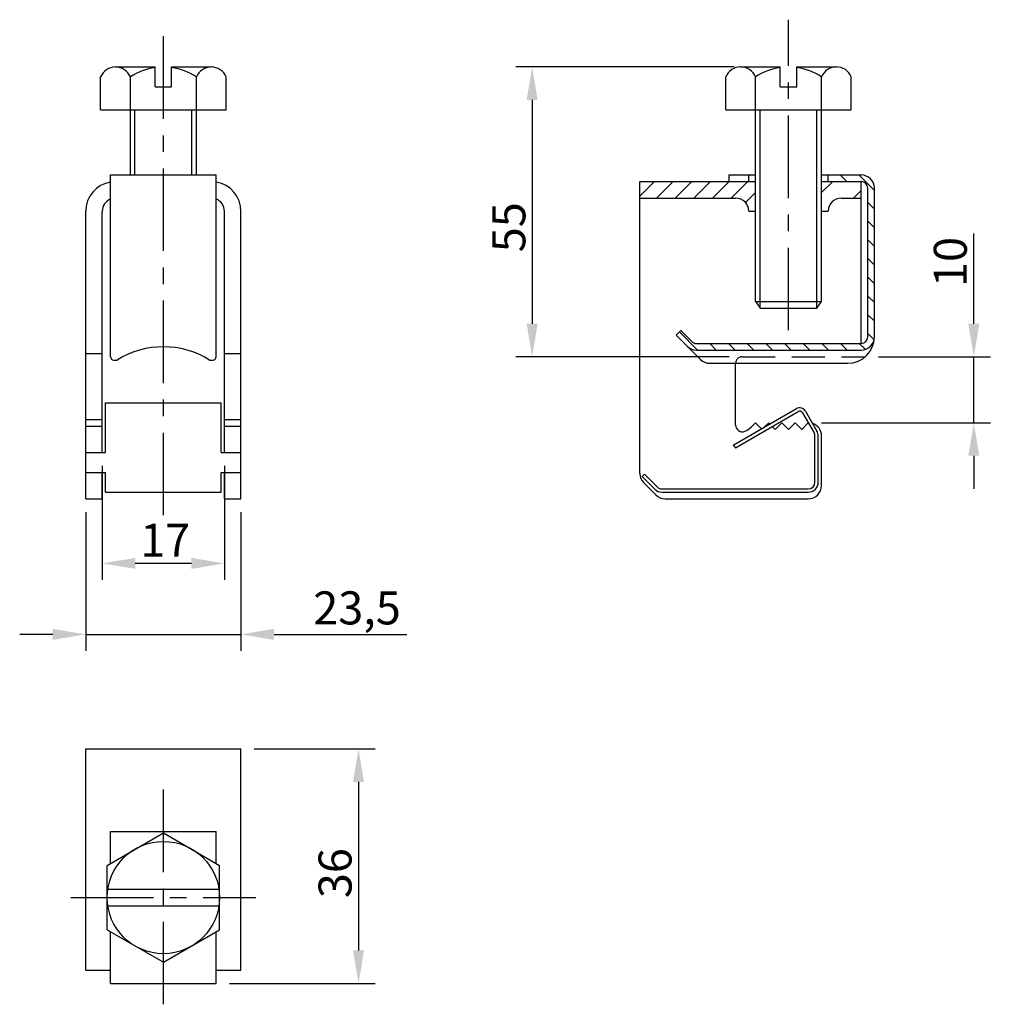
# Model space of a CAD drawing. Extents: x -22 to 125, y -82 to 67.
import ezdxf

# ---------------------------------------------------------------- set-up
doc = ezdxf.new("R2010")
doc.units = 0
doc.header["$LTSCALE"] = 10
doc.header["$MEASUREMENT"] = 0
doc.linetypes.add('CENTER', pattern=[2, 1.25, -0.25, 0.25, -0.25])
doc.linetypes.add('DASHED', pattern=[0.75, 0.5, -0.25])
doc.layers.get('Defpoints').update_dxf_attribs({"linetype": 'CONTINUOUS'})
doc.layers.add('1', color=7, linetype='CONTINUOUS')
doc.layers.add('Measures', color=5, linetype='CONTINUOUS')
doc.styles.add('ARIAL', font='ARIAL.TTF')
doc.dimstyles.new('ARIAL', dxfattribs={"dimtxt": 5, "dimasz": 5, "dimexe": 2.5, "dimexo": 1, "dimgap": 1, "dimtad": 1, "dimdec": 4, "dimdsep": 46, "dimlunit": 6, "dimtxsty": 'ARIAL', "dimcen": 2.5, "dimadec": 0, "dimazin": 0, "dimtfac": 1, "dimtdec": 4, "dimtmove": 0, "dimatfit": 1, "dimfxl": 0, "dimtolj": 1, "dimtzin": 0, "dimarcsym": 0})

# ---------------------------------------------------------------- blocks, each defined once
blk = doc.blocks.new('*D13')
at = {"layer": 'Defpoints', "color": 0}
for p in [(12.75, -43.35), (9, -78.85), (29.54, -78.85)]:
    blk.add_point(p, dxfattribs=at)
at = {"layer": 'Measures', "color": 0, "lineweight": -2}
for p, q in [((13.75, -43.35), (32.04, -43.35)), ((29.54, -48.35), (29.54, -73.85)), ((10, -78.85), (32.04, -78.85))]:
    blk.add_line(p, q, dxfattribs=at)
at = {"layer": 'Measures', "color": 0}
for points in [[(28.71, -48.35), (30.37, -48.35), (29.54, -43.35)], [(28.71, -73.85), (30.37, -73.85), (29.54, -78.85)]]:
    blk.add_solid(points, dxfattribs=at)
at = {"layer": 'Measures', "color": 0, "insert": (25.99, -62.15), "char_height": 5, "attachment_point": 5, "rotation": 90, "style": 'ARIAL'}
blk.add_mtext('\\A1;36', dxfattribs=at)
blk = doc.blocks.new('*D12')
at = {"layer": 'Defpoints', "color": 0}
for p in [(-11.75, -6.5), (11.75, -6.5), (-11.75, -26.02)]:
    blk.add_point(p, dxfattribs=at)
at = {"layer": 'Measures', "color": 0, "lineweight": -2}
for p, q in [((-11.75, -7.5), (-11.75, -28.52)), ((11.75, -7.5), (11.75, -28.52)), ((-16.75, -26.02), (-21.75, -26.02)), ((-11.75, -26.02), (11.75, -26.02)), ((16.75, -26.02), (36.86, -26.02))]:
    blk.add_line(p, q, dxfattribs=at)
at = {"layer": 'Measures', "color": 0}
for points in [[(-16.75, -25.19), (-16.75, -26.85), (-11.75, -26.02)], [(16.75, -25.19), (16.75, -26.85), (11.75, -26.02)]]:
    blk.add_solid(points, dxfattribs=at)
at = {"layer": 'Measures', "color": 0, "insert": (29.31, -22.01), "char_height": 5, "attachment_point": 5, "style": 'ARIAL'}
blk.add_mtext('\\A1;23,5', dxfattribs=at)
blk = doc.blocks.new('*D16')
at = {"layer": 'Defpoints', "color": 0}
for p in [(-9.25, 0.5), (9.25, 0.5), (-9.25, -15.28)]:
    blk.add_point(p, dxfattribs=at)
at = {"layer": 'Measures', "color": 0, "lineweight": -2}
for p, q in [((-9.25, -0.5), (-9.25, -17.78)), ((9.25, -0.5), (9.25, -17.78)), ((4.25, -15.28), (-4.25, -15.28))]:
    blk.add_line(p, q, dxfattribs=at)
at = {"layer": 'Measures', "color": 0}
for points in [[(-4.25, -14.45), (-4.25, -16.11), (-9.25, -15.28)], [(4.25, -14.45), (4.25, -16.11), (9.25, -15.28)]]:
    blk.add_solid(points, dxfattribs=at)
at = {"layer": 'Measures', "color": 0, "insert": (0.28, -11.77), "char_height": 5, "attachment_point": 5, "style": 'ARIAL'}
blk.add_mtext('\\A1;17', dxfattribs=at)
blk = doc.blocks.new('*D15')
at = {"layer": 'Defpoints', "color": 0}
for p in [(87.38, 59.85), (55.83, 16), (86.63, 16)]:
    blk.add_point(p, dxfattribs=at)
at = {"layer": 'Measures', "color": 0, "lineweight": -2}
for p, q in [((86.38, 59.85), (53.33, 59.85)), ((55.83, 54.85), (55.83, 21)), ((85.63, 16), (53.33, 16))]:
    blk.add_line(p, q, dxfattribs=at)
at = {"layer": 'Measures', "color": 0}
for points in [[(54.99, 54.85), (56.66, 54.85), (55.83, 59.85)], [(54.99, 21), (56.66, 21), (55.83, 16)]]:
    blk.add_solid(points, dxfattribs=at)
at = {"layer": 'Measures', "color": 0, "insert": (52.29, 35.59), "char_height": 5, "attachment_point": 5, "rotation": 90, "style": 'ARIAL'}
blk.add_mtext('\\A1;55', dxfattribs=at)
blk = doc.blocks.new('*D14')
at = {"layer": 'Defpoints', "color": 0}
for p in [(107.27, 16), (98.63, 6), (122.68, 6)]:
    blk.add_point(p, dxfattribs=at)
at = {"layer": 'Measures', "color": 0, "lineweight": -2}
for p, q in [((122.68, 21), (122.68, 34.67)), ((108.27, 16), (125.18, 16)), ((122.68, 6), (122.68, 16)), ((99.63, 6), (125.18, 6)), ((122.68, 1), (122.68, -4))]:
    blk.add_line(p, q, dxfattribs=at)
at = {"layer": 'Measures', "color": 0}
for points in [[(121.84, 21), (123.51, 21), (122.68, 16)], [(121.84, 1), (123.51, 1), (122.68, 6)]]:
    blk.add_solid(points, dxfattribs=at)
at = {"layer": 'Measures', "color": 0, "insert": (119.12, 30.34), "char_height": 5, "attachment_point": 5, "rotation": 90, "style": 'ARIAL'}
blk.add_mtext('\\A1;10', dxfattribs=at)
blk = doc.blocks.new('*X0')
at = {"layer": '1', "color": 7, "linetype": 'Continuous'}
for p, q in [((99.629105, 40.828427), (101.265859, 42.465181)), ((104.504568, 40.047036), (105.529049, 41.071518)), ((99.629105, 38), (99.629105, 38))]:
    blk.add_line(p, q, dxfattribs=at)
blk = doc.blocks.new('*X1')
at = {"layer": '1', "color": 7, "linetype": 'Continuous'}
for p, q in [((72.18547, 40.355355), (74.355396, 42.525281)), ((74.655919, 39.997377), (77.179149, 42.520607)), ((77.484966, 39.997997), (80.002902, 42.515933)), ((80.314013, 39.998617), (82.826655, 42.511259)), ((83.14306, 39.999236), (85.650409, 42.506585)), ((85.972106, 39.999856), (88.474162, 42.501912)), ((88.080916, 39.280239), (89.629105, 40.828427)), ((89.629105, 38), (89.629105, 38))]:
    blk.add_line(p, q, dxfattribs=at)
blk = doc.blocks.new('*X2')
at = {"layer": '1', "color": 7, "linetype": 'Continuous'}
for p, q in [((85.629105, 43.5), (85.629105, 43.5)), ((88.457533, 43.5), (88.629105, 43.328428))]:
    blk.add_line(p, q, dxfattribs=at)
blk = doc.blocks.new('*X3')
at = {"layer": '1', "color": 7, "linetype": 'Continuous'}
for p, q in [((102.457532, 43.5), (103.457533, 42.5)), ((105.28596, 43.5), (107.629105, 41.156857)), ((100.629105, 42.5), (100.629105, 42.5)), ((106.629105, 39.32843), (107.629105, 38.328431)), ((106.629105, 36.500004), (107.629105, 35.500005)), ((106.629105, 33.671578), (107.629105, 32.671578)), ((106.629105, 30.843152), (107.629105, 29.843152)), ((106.629105, 28.014725), (107.629105, 27.014726)), ((106.629105, 25.186299), (107.629105, 24.1863)), ((106.629105, 22.357873), (107.629105, 21.357874)), ((78.113641, 19.76063), (80.874273, 17)), ((106.629105, 19.529447), (107.551035, 18.607517)), ((82.7027, 18), (83.702701, 17)), ((85.531128, 18), (86.531129, 17)), ((88.359556, 18), (89.359557, 17)), ((91.187984, 18), (92.187985, 17)), ((94.016412, 18), (95.016413, 17)), ((96.84484, 18), (97.844841, 17)), ((99.673268, 18), (100.673269, 17)), ((102.501696, 18), (103.501697, 17)), ((105.330124, 18), (106.213818, 17.116307))]:
    blk.add_line(p, q, dxfattribs=at)

msp = doc.modelspace()

# ---------------------------------------------------------------- linework, layer by layer
at = {"layer": '1', "color": 3, "linetype": 'CENTER'}
for p, q in [((0, -8), (0, 67)), ((94.629105, 20), (94.629105, 67)), ((0, -82), (0, -49.5036)), ((-14, -65.845556), (14, -65.845556))]:
    msp.add_line(p, q, dxfattribs=at)
at = {"layer": '1', "color": 7, "linetype": 'Continuous'}
for p, q in [((-7.25, 59.843434), (-1.25, 59.843434)), ((-1.25, 56.843434), (-1.25, 59.843434)), ((1.25, 56.843434), (1.25, 59.843434)), ((1.25, 59.843434), (7.25, 59.843434)), ((87.379105, 59.85), (93.379105, 59.85)), ((93.379105, 56.85), (93.379105, 59.85)), ((95.879105, 59.85), (101.879105, 59.85)), ((95.879105, 56.85), (95.879105, 59.85)), ((-9.5, 53.343434), (-9.5, 58.343434)), ((-5, 43.5), (-5, 58.343434)), ((5, 43.5), (5, 58.343434)), ((9.5, 53.343434), (9.5, 58.343434)), ((85.129105, 53.35), (85.129105, 58.35)), ((89.629105, 24.35), (89.629105, 58.35)), ((99.629105, 24.35), (99.629105, 58.35)), ((104.129105, 53.35), (104.129105, 58.35)), ((-1.25, 56.843434), (1.25, 56.843434)), ((93.379105, 56.85), (95.879105, 56.85)), ((-9.5, 53.343434), (9.5, 53.343434)), ((85.129105, 53.35), (104.129105, 53.35)), ((-8, 43.5), (8, 43.5)), ((-8, 16), (-8, 43.5)), ((8, 16), (8, 43.5)), ((85.629105, 43.5), (89.629105, 43.5)), ((85.629105, 42.5), (85.629105, 43.5)), ((88.629105, 42.5), (88.629105, 43.5)), ((99.629105, 43.5), (105.629105, 43.5)), ((100.629105, 42.5), (100.629105, 43.5)), ((72.129105, -1.671573), (72.129105, 42.5)), ((72.129105, 42.5), (89.629105, 42.5)), ((99.629105, 42.5), (105.629105, 42.5)), ((105.629105, 18), (105.629105, 42.5)), ((106.629105, 19), (106.629105, 41.5)), ((107.629105, 19), (107.629105, 41.5)), ((72.129105, 40), (86.629105, 40)), ((102.629105, 40), (105.629105, 40)), ((-11.75, -5.5), (-11.75, 38)), ((-9.25, 1.5), (-9.25, 38)), ((9.25, 1.5), (9.25, 38)), ((11.75, -5.5), (11.75, 38)), ((88.629105, 38), (89.629105, 38)), ((99.629105, 38), (100.629105, 38)), ((89.629105, 24.35), (99.629105, 24.35)), ((89.629105, 24.35), (90.329105, 23.35)), ((98.929105, 23.35), (99.629105, 24.35)), ((90.329105, 23.35), (98.929105, 23.35)), ((77.616633, 19.263622), (78.32374, 19.970729)), ((78.32374, 19.970729), (80.001576, 18.292893)), ((77.616633, 19.263622), (81.294469, 15.585786)), ((80.708682, 18), (105.629105, 18)), ((-11.75, 16.5), (-9.25, 16.5)), ((9.25, 16.5), (11.75, 16.5)), ((80.708682, 17), (105.629105, 17)), ((-7.5, 15.5), (-7, 15.5)), ((7, 15.5), (7.5, 15.5)), ((82.708682, 15), (103.629105, 15)), ((86.629105, 5.64299), (86.629105, 15)), ((-8.75, 9), (8.75, 9)), ((-8.75, 1.5), (-8.75, 9)), ((8.75, 1.5), (8.75, 9)), ((86.274558, 2.627631), (95.817734, 8.137386)), ((86.583693, 2.228759), (96.067734, 7.704373)), ((96.750747, 7.52136), (98.49513, 4.5)), ((97.18376, 7.77136), (98.928143, 4.75)), ((-11.75, 6.5), (-9.25, 6.5)), ((9.25, 6.5), (11.75, 6.5)), ((89.007784, 5.37868), (89.629105, 6)), ((89.629105, 6), (90.539252, 5.089853)), ((90.964439, 5.335334), (91.629105, 6)), ((91.629105, 6), (91.807201, 5.821903)), ((92.629105, 5), (93.629105, 6)), ((93.629105, 6), (94.629105, 5)), ((94.629105, 5), (95.629105, 6)), ((95.629105, 6), (96.629105, 5)), ((96.629105, 5), (97.629105, 6)), ((-11.75, 5.5), (-9.25, 5.5)), ((9.25, 5.5), (11.75, 5.5)), ((92.173227, 5.455878), (92.629105, 5)), ((98.629105, -3), (98.629105, 4)), ((99.129105, -3), (99.129105, 4)), ((99.629105, -3.5), (99.629105, 4)), ((-11.721934, 1.5), (-8.75, 1.5)), ((8.75, 1.5), (11.75, 1.5)), ((86.274558, 2.627631), (86.583693, 2.228759)), ((-11.721934, -1.5), (-8.75, -1.5)), ((-9.25, -5.5), (-9.25, -1.5)), ((-8.75, -4.5), (-8.75, -1.5)), ((8.75, -4.5), (8.75, -1.5)), ((8.75, -1.5), (11.75, -1.5)), ((9.25, -5.5), (9.25, -1.5)), ((72.482658, -2.146447), (72.836211, -1.792893)), ((72.482658, -2.146447), (74.396872, -4.06066)), ((72.836211, -1.792893), (74.750425, -3.707107)), ((72.714891, -3.085786), (74.543318, -4.914214)), ((75.457532, -4), (97.629105, -4)), ((-11.75, -5.5), (-9.25, -5.5)), ((-8.75, -4.5), (8.75, -4.5)), ((9.25, -5.5), (11.75, -5.5)), ((75.457532, -4.5), (97.629105, -4.5)), ((75.957532, -5.5), (97.629105, -5.5)), ((-11.75, -43.345556), (11.75, -43.345556)), ((-11.75, -76.845556), (-11.75, -43.345556)), ((11.75, -76.845556), (11.75, -43.345556)), ((-8.5, -60.978033), (0, -56.070556)), ((-8, -55.845556), (8, -55.845556)), ((-8, -60.689358), (-8, -55.845556)), ((0, -56.070556), (8.5, -60.978033)), ((8, -60.689358), (8, -55.845556)), ((-8.5, -70.713078), (-8.5, -60.978033)), ((8.5, -70.713078), (8.5, -60.978033)), ((-8.407586, -64.595556), (8.407586, -64.595556)), ((-8.407586, -67.095556), (8.407586, -67.095556)), ((-8.5, -70.713078), (0, -75.620556)), ((-8, -78.845556), (-8, -71.001754)), ((0, -75.620556), (8.5, -70.713078)), ((8, -78.845556), (8, -71.001754)), ((-11.75, -76.845556), (-8, -76.845556)), ((8, -76.845556), (11.75, -76.845556)), ((-8, -78.845556), (8, -78.845556))]:
    msp.add_line(p, q, dxfattribs=at)
at = {"layer": '1', "color": 3, "linetype": 'Continuous'}
for p, q in [((-4.3, 43.5), (-4.3, 53.343434)), ((4.3, 43.5), (4.3, 53.343434)), ((90.329105, 23.35), (90.329105, 53.35)), ((98.929105, 23.35), (98.929105, 53.35))]:
    msp.add_line(p, q, dxfattribs=at)
at = {"layer": '1', "color": 7, "linetype": 'DASHED'}
msp.add_line((87.629105, 16), (106.274856, 16), dxfattribs=at)
at = {"layer": '1', "color": 7, "linetype": 'Continuous'}
msp.add_circle((0, -65.845556), 8.5, dxfattribs=at)
for centre, radius, start, end in [((-7.25, 57.405934), 2.4375, 22.619865, 157.380135), ((0, 50.7601), 9.083333, 97.909841, 123.398488), ((0, 50.7601), 9.083333, 56.601512, 82.090159), ((7.25, 57.405934), 2.4375, 22.619865, 157.380135), ((87.379105, 57.4125), 2.4375, 22.619865, 157.380135), ((94.629105, 50.766667), 9.083333, 97.909841, 123.398488), ((94.629105, 50.766667), 9.083333, 56.601512, 82.090159), ((101.879105, 57.4125), 2.4375, 22.619865, 157.380135), ((105.629105, 41.5), 2, 0, 90), ((-7.25, 38), 4.5, 99.594068, 180), ((7.25, 38), 4.5, 0, 80.405932), ((105.629105, 41.5), 1, 0, 90), ((-7.25, 38), 2, 112.024313, 180), ((7.25, 38), 2, 0, 67.975687), ((86.629105, 38), 2, 0, 90), ((102.629105, 38), 2, 90, 180), ((80.708682, 19), 1, 225, 270), ((103.629105, 19), 4, 270, 0), ((105.629105, 19), 2, 270, 0), ((105.629105, 19), 1, 270, 0), ((0, 4.25), 13.25, 58.109208, 121.890792), ((80.708682, 19), 2, 225, 270), ((-7.5, 16), 0.5, 180, 270), ((7.5, 16), 0.5, 270, 0), ((82.708682, 17), 2, 225, 270), ((96.317734, 7.27136), 1, 30, 120), ((96.317734, 7.27136), 0.5, 30, 120), ((87.629105, 5.64299), 1, 180, 291.797069), ((86.886464, 7.5), 3, 291.797069, 315), ((97.629105, 4), 2, 0, 71.409622), ((97.629105, 4), 1, 0, 30), ((97.629105, 4), 1.5, 0, 30), ((74.129105, -1.671573), 2, 180, 225), ((75.457532, -3), 1.5, 225, 270), ((75.457532, -3), 1, 225, 270), ((97.629105, -3), 1.5, 270, 0), ((97.629105, -3), 1, 270, 0), ((97.629105, -3.5), 2, 270, 0), ((75.957532, -3.5), 2, 225, 270)]:
    msp.add_arc(centre, radius, start, end, dxfattribs=at)
at = {"layer": '1', "color": 7, "linetype": 'DASHED'}
msp.add_arc((87.629105, 15), 1, 90, 180, dxfattribs=at)
at = {"layer": '1', "color": 7, "linetype": 'Continuous'}
msp.add_point((97.629105, 6), dxfattribs=at)

# ---------------------------------------------------------------- block references
for name in ['*X3', '*X2', '*X1', '*X0']:
    msp.add_blockref(name, (0, 0), dxfattribs=at)

# ---------------------------------------------------------------- dimensions: what is measured, and where the dimension line sits
at = {"layer": 'Measures'}
for base, p1, p2, text, picture, middle in [((55.827728, 16), (87.379105, 59.85), (86.629105, 16), '55', '*D15', (55.827728, 35.592032)), ((122.675903, 6), (107.274856, 16), (98.629105, 6), '10', '*D14', (122.675903, 30.337312)), ((29.540539, -78.845556), (12.75, -43.345556), (9, -78.845556), '36', '*D13', (29.540539, -62.151282))]:
    dim = msp.add_linear_dim(base=base, p1=p1, p2=p2, angle=90, text=text, dimstyle='ARIAL', dxfattribs=at)
    dim.commit()
    dim.dimension.update_dxf_attribs({"geometry": picture, "text_midpoint": middle, "dimtype": 160})
for base, p1, p2, text, picture, middle in [((-9.25, -15.27887), (9.25, 0.5), (-9.25, 0.5), '17', '*D16', (0.277996, -15.27887)), ((-11.75, -26.019346), (11.75, -6.5), (-11.75, -6.5), '23,5', '*D12', (29.305252, -26.019346))]:
    dim = msp.add_linear_dim(base=base, p1=p1, p2=p2, text=text, dimstyle='ARIAL', dxfattribs=at)
    dim.commit()
    dim.dimension.update_dxf_attribs({"geometry": picture, "text_midpoint": middle, "dimtype": 160})

doc.saveas('drawing.dxf')
